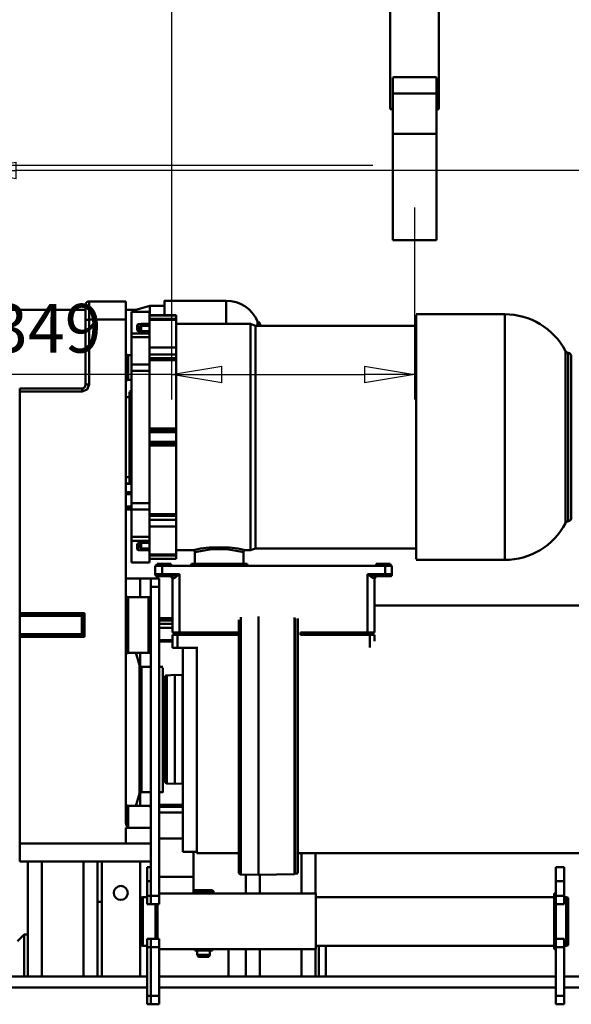
# Model space of a CAD drawing. Units: millimetres. Extents: x 0 to 11880, y 0 to 8400.
# Drawn here: x 1807 to 2599, y 3850 to 5265 of the extents above; entities that cross this region are included whole.
import ezdxf

# ---------------------------------------------------------------- set-up
doc = ezdxf.new("R2010")
doc.units = ezdxf.units.MM
doc.header["$MEASUREMENT"] = 0
doc.layers.add('(1) Shape lines', color=7, linetype='Continuous', lineweight=35)
doc.layers.add('(6) Dimensions', color=7, linetype='Continuous', lineweight=35)
doc.styles.add('Arial', font='ARIAL.TTF')
doc.dimstyles.new('Vertex Style', dxfattribs={"dimscale": 20, "dimtxt": 0.18, "dimasz": 3.6, "dimexe": 1.8, "dimexo": 0.0625, "dimgap": 1.7, "dimtad": 1, "dimdec": 1, "dimdsep": 46, "dimtxsty": 'Arial', "dimblk1": 'CLOSED', "dimblk2": 'CLOSED', "dimsah": 1, "dimcen": 0.09, "dimdle": 1.8, "dimclrd": 9, "dimclre": 9, "dimadec": 1, "dimazin": 2, "dimtfac": 0.65, "dimtdec": 4, "dimtmove": 0, "dimatfit": 3, "dimfxl": 0, "dimtolj": 1, "dimtzin": 0, "dimlwd": 25, "dimlwe": 25, "dimarcsym": 0})

# ---------------------------------------------------------------- blocks, each defined once
blk = doc.blocks.new('_Closed')
at = {"color": 0, "linetype": 'ByBlock', "lineweight": -2}
for p, q in [((-1, 0.166667), (0, 0)), ((-1, 0.166667), (-1, -0.166667)), ((0, 0), (-1, -0.166667)), ((0, 0), (-1, 0))]:
    blk.add_line(p, q, dxfattribs=at)
blk = doc.blocks.new('*D33')
at = {"layer": '(6) Dimensions', "color": 9, "lineweight": 25}
for p, q in [((1729.9, 4790), (1729.9, 5084.2)), ((3894, 4458.2), (3894, 5084.2)), ((3822, 5048.2), (1801.9, 5048.2))]:
    blk.add_line(p, q, dxfattribs=at)
at = {"layer": 'Defpoints', "color": 0}
for p in [(1729.9, 5048.2), (1729.9, 4730), (3894, 4398.2)]:
    blk.add_point(p, dxfattribs=at)
at = {"layer": '(6) Dimensions', "color": 9, "lineweight": 25, "xscale": 72, "yscale": 72, "zscale": 72}
for p, rotation in [((1729.9, 5048.2), 180), ((3894, 5048.2), 360)]:
    blk.add_blockref('_Closed', p, dxfattribs=dict(at, rotation=rotation))
at = {"layer": '(6) Dimensions', "color": 0, "lineweight": 35, "insert": (2811.9, 5114.6), "char_height": 70, "attachment_point": 5, "style": 'Arial'}
blk.add_mtext('\\A1;2164', dxfattribs=at)
blk = doc.blocks.new('*D40')
at = {"layer": '(6) Dimensions', "color": 9, "lineweight": 25}
for p, q in [((1965, 5655), (1189, 5655)), ((1225, 5583), (1225, 5127)), ((2314, 5055), (1189, 5055))]:
    blk.add_line(p, q, dxfattribs=at)
at = {"layer": 'Defpoints', "color": 0}
for p in [(2025, 5655), (1225, 5055), (2374, 5055)]:
    blk.add_point(p, dxfattribs=at)
at = {"layer": '(6) Dimensions', "color": 9, "lineweight": 25, "xscale": 72, "yscale": 72, "zscale": 72}
for p, rotation in [((1225, 5655), 90), ((1225, 5055), 270)]:
    blk.add_blockref('_Closed', p, dxfattribs=dict(at, rotation=rotation))
at = {"layer": '(6) Dimensions', "color": 0, "lineweight": 35, "insert": (1148.525, 5355), "char_height": 70, "attachment_point": 5, "rotation": 90, "style": 'Arial'}
blk.add_mtext('\\A1;18000(20000)', dxfattribs=at)
blk = doc.blocks.new('*D42')
at = {"layer": '(6) Dimensions', "color": 9, "lineweight": 25}
for p, q in [((2025, 5595), (2025, 4719)), ((2374, 4995), (2374, 4719)), ((2025, 4755), (1737.19, 4755)), ((2097, 4755), (2302, 4755))]:
    blk.add_line(p, q, dxfattribs=at)
at = {"layer": 'Defpoints', "color": 0}
for p in [(2025, 5655), (2374, 5055), (2374, 4755)]:
    blk.add_point(p, dxfattribs=at)
at = {"layer": '(6) Dimensions', "color": 9, "lineweight": 25, "xscale": 72, "yscale": 72, "zscale": 72, "rotation": 180}
blk.add_blockref('_Closed', (2025, 4755), dxfattribs=at)
at = {"layer": '(6) Dimensions', "color": 9, "lineweight": 25, "xscale": 72, "yscale": 72, "zscale": 72}
blk.add_blockref('_Closed', (2374, 4755), dxfattribs=at)
at = {"layer": '(6) Dimensions', "color": 0, "lineweight": 35, "insert": (1845.095, 4821.36), "char_height": 70, "attachment_point": 5, "style": 'Arial'}
blk.add_mtext('\\A1;349', dxfattribs=at)
blk = doc.blocks.new('Crane_3D_2_3901c95f-9635-4a8a-9f07-2156aca1107d')
at = {"layer": '(1) Shape lines', "color": 7, "linetype": 'Continuous', "lineweight": 50, "ltscale": 60}
for p, q in [((849, -923.6), (849, -1063.4)), ((919, -1063.4), (919, -923.6)), ((852.5, -1018), (915.5, -1018)), ((852.5, -1018.3), (852.5, -1041.1)), ((915.5, -1041.1), (915.5, -1018.3)), ((852.5, -1041.1), (915.5, -1041.1)), ((852.5, -1099.4), (852.5, -1041.1)), ((915.5, -1099.4), (915.5, -1041.1)), ((849, -1063.4), (852.5, -1063.4)), ((849, -1063.4), (849, -1063.6)), ((849, -1063.6), (852.5, -1063.6)), ((915.5, -1063.4), (919, -1063.4)), ((915.5, -1063.6), (919, -1063.6)), ((919, -1063.6), (919, -1063.4)), ((852.5, -1099.4), (852.5, -1252)), ((852.5, -1099.4), (915.5, -1099.4)), ((915.5, -1252), (915.5, -1099.4)), ((852.5, -1252), (915.5, -1252))]:
    blk.add_line(p, q, dxfattribs=at)
blk = doc.blocks.new('Crane_3D_3_0647da7c-6d2b-44ad-9c12-fa4508ef5f2c')
at = {"layer": '(1) Shape lines', "color": 7, "linetype": 'Continuous', "lineweight": 50, "ltscale": 60}
for p, q in [((82, 1099), (82, 2357)), ((98, 1099), (98, 2357)), ((-451, 826.5), (-451, 2296.5)), ((-95, 2296.5), (-95, 716.5)), ((-814, 1104.3), (-572, 1104.3)), ((-577.4, 1109), (-808.6, 1109)), ((-808.6, 1109), (-577.4, 1109)), ((-32, 1101.5), (-31.2, 1104.5)), ((-31.2, 1104.5), (37.2, 1104.5)), ((37.2, 1104.5), (38, 1101.5)), ((-816.6, 1100.6), (-569.4, 1100.6)), ((-55, 1099), (-75, 1099)), ((-75, 1087), (-75, 1099)), ((-55, 1087), (-55, 1099)), ((-34, 1099), (-55, 1099)), ((-22, 1099), (-34, 1099)), ((-34, 1087), (-34, 1099)), ((-32, 1101.5), (38, 1101.5)), ((-32, 1099), (-32, 1101.5)), ((-22, 1087), (-22, 1099)), ((28, 1087), (28, 1099)), ((40, 1099), (28, 1099)), ((38, 1101.5), (38, 1099)), ((40, 1087), (40, 1099)), ((110, 1099), (40, 1099)), ((110, 1087), (110, 1099)), ((122, 1099), (110, 1099)), ((122, 1087), (122, 1099)), ((-55, 1087), (-75, 1087)), ((-55, 1087), (-34, 1087)), ((-37, 1084.5), (-37, 1087)), ((-34, 1087), (-22, 1087)), ((-32, 742), (-32, 1084.5)), ((-22.1, 1087), (28.1, 1087)), ((28, 1087), (40, 1087)), ((38, 1084.5), (38, 742)), ((40, 1087), (110, 1087)), ((43, 1087), (43, 1084.5)), ((82, 517), (82, 1087)), ((98, 517), (98, 1087)), ((122, 1087), (110, 1087)), ((-869.5, 886), (-869.5, 1013.4)), ((-868.5, 1013.4), (-517.5, 1013.4)), ((-516.5, 1013.4), (-516.5, 886)), ((-868.5, 886), (-517.5, 886)), ((-853, 655.4), (-853, 886)), ((-533, 886), (-533, 655.4)), ((-511, 829), (-511, 848.9)), ((-508, 851.5), (-496, 851.5)), ((-508, 851.5), (-508, 841.5)), ((-496, 851.5), (-496, 841.5)), ((-508, 841.5), (-496, 841.5)), ((-508, 841.5), (-508, 521.5)), ((-496, 841.5), (-493, 841.5)), ((-496, 816.5), (-496, 841.5)), ((-493, 848.5), (-493, 841.5)), ((-493, 827.5), (-493, 841.5)), ((-490, 826.5), (-412, 826.5)), ((-412, 826.5), (-412, 816.5)), ((-409, 826.5), (-409, 819.5)), ((-409, 826.5), (-400, 826.5)), ((-496, 816.5), (-412, 816.5)), ((-412, 720), (-412, 816.5)), ((-409, 819.5), (-390.9, 819.5)), ((-409, 720), (-409, 819.5)), ((82.3, 756.5), (37.5, 756.5)), ((-37.3, 741.5), (-95.5, 741.5)), ((43, 742), (-37, 742)), ((-37, 517), (-37, 742)), ((82, 746.5), (37.6, 746.5)), ((82.1, 741.5), (42.9, 741.5)), ((43, 517), (43, 742)), ((-434, 711.5), (-65.2, 711.5)), ((-432.4, 716.5), (-66.4, 716.5)), ((-432.4, 712.7), (-66.4, 712.7)), ((-412, 720), (-409, 720)), ((-37.3, 721.5), (-95.5, 721.5)), ((-66, 716.5), (-66, 712.7)), ((-66, 712.7), (-64.8, 711.5)), ((-64.8, 711.5), (-63.9, 659.9)), ((82.1, 721.5), (42.9, 721.5)), ((-859.5, 658.6), (-853, 658.6)), ((-855.5, 662), (-853.9, 662)), ((-855.5, 648.5), (-853, 655.4)), ((-853, 655.4), (-533, 655.4)), ((-533, 655.4), (-530.5, 648.5)), ((-435.1, 659.9), (-64.3, 659.9)), ((-37.3, 661.5), (-64.8, 661.5)), ((-63.9, 659.9), (-64.7, 634.4)), ((82.1, 661.5), (42.9, 661.5)), ((-855.5, 541.5), (-855.5, 648.5)), ((-855.3, 648.5), (-530.7, 648.5)), ((-530.5, 648.5), (-530.5, 641.5)), ((-527.5, 638.5), (-511, 638.5)), ((-511, 563.6), (-511, 643.5)), ((-37.5, 641.5), (-65.1, 641.5)), ((-37.3, 641.5), (-64.9, 641.5)), ((82.1, 641.5), (42.9, 641.5)), ((82, 641.5), (43, 641.5)), ((-434.1, 634.4), (-64.7, 634.4)), ((-412, 546.5), (-412, 631.5)), ((-409, 543.4), (-409, 631.5)), ((-95, 631.5), (-95, 571.5)), ((-889, 613.3), (-855.3, 613.3)), ((-889, 525), (-889, 613.3)), ((82, 616.5), (43, 616.5)), ((-42, 593.5), (-40.4, 595.1)), ((-40.4, 566.9), (-40.4, 595.1)), ((-40.4, 595.1), (-37, 595.1)), ((-42, 568.5), (-42, 593.5)), ((43, 593.6), (44.5, 593.6)), ((44.5, 568.4), (44.5, 593.6)), ((44.5, 590.1), (51, 590.1)), ((51, 571.9), (51, 590.1)), ((51, 590.1), (54, 588.4)), ((54, 573.6), (54, 588.4)), ((-511, 568.5), (-527.5, 568.5)), ((-410.1, 571.5), (-413.2, 571.5)), ((-95, 571.5), (-391.6, 571.5)), ((-390, 571.5), (-390, 543.4)), ((-61.3, 566.5), (-97.4, 566.5)), ((-97, 571.5), (-97, 551)), ((-61.3, 517), (-61.3, 566.5)), ((-37, 566.5), (-61.3, 566.5)), ((-40.4, 566.9), (-42, 568.5)), ((-37, 566.9), (-40.4, 566.9)), ((44.5, 568.4), (43, 568.4)), ((51, 571.9), (44.5, 571.9)), ((54, 573.6), (51, 571.9)), ((-530.5, 565.5), (-530.5, 541.5)), ((-867.9, 541.5), (-868, 541.5)), ((-868, 503.5), (-868, 541.5)), ((-867.9, 503.5), (-867.9, 541.5)), ((-863.1, 541.5), (-867.9, 541.5)), ((-863.1, 541.5), (-863.1, 503.5)), ((-863.1, 541.5), (-861.6, 541.5)), ((-861.6, 541.5), (-861.6, 503.5)), ((-861.6, 541.5), (-821.7, 541.5)), ((-821.6, 503.5), (-821.6, 541.5)), ((-811.7, 541.5), (-821.6, 541.5)), ((-811.7, 503.5), (-811.7, 541.5)), ((-806.3, 541.5), (-811.7, 541.5)), ((-806.3, 541.5), (-806.3, 503.5)), ((-806.3, 541.5), (-803.6, 541.5)), ((-803.6, 541.5), (-803.6, 503.5)), ((-803.6, 541.5), (-705.2, 541.5)), ((-705.2, 541.5), (-705.2, 503.5)), ((-705.2, 541.5), (-702.8, 541.5)), ((-702.8, 541.5), (-702.8, 503.5)), ((-700, 541.5), (-702.8, 541.5)), ((-700, 503.5), (-700, 541.5)), ((-686, 541.5), (-700, 541.5)), ((-686, 503.5), (-686, 541.5)), ((-683.2, 541.5), (-686, 541.5)), ((-683.2, 541.5), (-683.2, 503.5)), ((-683.2, 541.5), (-680.8, 541.5)), ((-680.8, 541.5), (-680.8, 503.5)), ((-680.8, 541.5), (-582.4, 541.5)), ((-582.4, 541.5), (-582.4, 503.5)), ((-582.4, 541.5), (-579.7, 541.5)), ((-579.7, 541.5), (-579.7, 503.5)), ((-574.3, 541.5), (-579.7, 541.5)), ((-574.3, 503.5), (-574.3, 541.5)), ((-564.4, 541.5), (-574.3, 541.5)), ((-564.4, 503.5), (-564.4, 541.5)), ((-564.3, 541.5), (-524.4, 541.5)), ((-524.4, 541.5), (-524.4, 503.5)), ((-524.4, 541.5), (-522.9, 541.5)), ((-522.9, 541.5), (-522.9, 503.5)), ((-518.1, 541.5), (-522.9, 541.5)), ((-518.1, 503.5), (-518.1, 541.5)), ((-518, 541.5), (-518.1, 541.5)), ((-518, 541.5), (-518, 503.5)), ((-496, 521.5), (-496, 546.5)), ((-496, 546.5), (-412, 546.5)), ((-410.1, 551), (-413.2, 551)), ((-412, 546.5), (-412, 536.5)), ((-409, 544), (-412, 544)), ((-409, 543.4), (-409, 536.5)), ((-409, 543.4), (-390, 543.4)), ((-97, 551), (-390.7, 551)), ((-390, 543.4), (-390, 536.5)), ((-351.2, 539.5), (-350.7, 550.6)), ((-194.8, 539.5), (-351.2, 539.5)), ((-350.6, 528.3), (-351.2, 539.5)), ((-350.7, 550.6), (-350.7, 551)), ((-195.4, 550.6), (-350.7, 550.6)), ((-195.4, 551), (-195.4, 550.6)), ((-195.4, 550.6), (-194.8, 539.5)), ((-194.8, 539.5), (-195.4, 528.3)), ((-164.8, 551), (-164.8, 517.1)), ((-161.8, 551), (-161.8, 517.1)), ((-153.8, 551), (-153.8, 517.1)), ((-116, 517), (-116, 551)), ((-881.5, 504), (-881.5, 525)), ((-511, 514.1), (-511, 534)), ((-493, 521.5), (-493, 535.5)), ((-490, 536.5), (-412, 536.5)), ((-432.8, 517.1), (-432.8, 536.5)), ((-429.6, 536.5), (-429.6, 517.1)), ((-424.7, 536.5), (-424.7, 517.1)), ((-419, 536.5), (-419, 517.1)), ((-409, 536.5), (-390, 536.5)), ((-401.4, 536.5), (-401.4, 517.1)), ((-399.2, 536.5), (-399.2, 517.1)), ((-195.4, 528.3), (-350.6, 528.3)), ((-198.4, 525.5), (-347.7, 525.5)), ((-508, 521.5), (-508, 511.5)), ((-496, 521.5), (-508, 521.5)), ((-508, 511.5), (-496, 511.5)), ((-496, 521.5), (-496, 511.5)), ((-496, 521.5), (-493, 521.5)), ((-493, 521.5), (-493, 514.5)), ((-478, 517), (-490, 517)), ((-490, 505), (-490, 517)), ((-478, 505), (-478, 517)), ((-34, 517), (-478, 517)), ((-432.8, 517.1), (-429.6, 517.1)), ((-429.6, 517.1), (-424.7, 517.1)), ((-424.7, 517.1), (-419, 517.1)), ((-419, 517.1), (-401.4, 517.1)), ((-401.4, 517.1), (-399.2, 517.1)), ((-399.2, 517.1), (-361.7, 517.1)), ((-363, 517), (-363, 522.5)), ((-184.3, 517.1), (-164.8, 517.1)), ((-183, 522.5), (-183, 517)), ((-164.8, 517.1), (-161.8, 517.1)), ((-161.8, 517.1), (-153.8, 517.1)), ((-22, 517), (-34, 517)), ((-34, 505), (-34, 517)), ((-22.2, 515), (28.2, 515)), ((-22.1, 512), (28.1, 512)), ((-22, 505), (-22, 517)), ((28, 505), (28, 517)), ((40, 517), (28, 517)), ((40, 505), (40, 517)), ((110, 517), (40, 517)), ((110, 505), (110, 517)), ((122, 517), (110, 517)), ((122, 505), (122, 517)), ((-876, 483.5), (-881.5, 504)), ((-881, 504), (-868.1, 504)), ((-873, 477.5), (-873, 503.5)), ((-855.7, 503.5), (-873, 503.5)), ((-855.7, 503.5), (-855.7, 491.5)), ((-852.9, 503.5), (-855.7, 503.5)), ((-852.9, 503.5), (-852.9, 491.5)), ((-852.9, 503.5), (-845.1, 503.5)), ((-845.1, 491.5), (-845.1, 503.5)), ((-844.9, 503.5), (-845.1, 503.5)), ((-845, 491.5), (-845, 503.5)), ((-844.9, 491.5), (-844.9, 503.5)), ((-841.9, 503.5), (-844.9, 503.5)), ((-841.9, 477.5), (-841.9, 503.5)), ((-836.5, 503.5), (-841.9, 503.5)), ((-836.5, 477.5), (-836.5, 503.5)), ((-797.1, 503.5), (-836.5, 503.5)), ((-797.1, 503.5), (-797.1, 477.5)), ((-788, 503.5), (-797.1, 503.5)), ((-788, 503.5), (-788, 477.5)), ((-598, 503.5), (-788, 503.5)), ((-598, 477.5), (-598, 503.5)), ((-588.9, 503.5), (-598, 503.5)), ((-549.5, 503.5), (-588.9, 503.5)), ((-588.9, 503.5), (-588.9, 477.5)), ((-544.1, 503.5), (-549.5, 503.5)), ((-549.5, 477.5), (-549.5, 503.5)), ((-544.1, 477.5), (-544.1, 503.5)), ((-541.1, 503.5), (-544.1, 503.5)), ((-541.1, 503.5), (-541.1, 491.5)), ((-540.9, 503.5), (-541.1, 503.5)), ((-541, 503.5), (-541, 491.5)), ((-540.9, 491.5), (-540.9, 503.5)), ((-540.9, 503.5), (-533.1, 503.5)), ((-533.1, 491.5), (-533.1, 503.5)), ((-533.1, 503.5), (-530.3, 503.5)), ((-530.3, 491.5), (-530.3, 503.5)), ((-513, 503.5), (-530.3, 503.5)), ((-513, 477.5), (-513, 503.5)), ((-478, 505), (-490, 505)), ((-490, 490), (-490, 505)), ((-34, 505), (-478, 505)), ((-463, 472.5), (-463, 502)), ((-463, 472.5), (-463, 502)), ((-383.4, 502), (-383.3, 502)), ((-383, 502), (-383, 472.5)), ((-383, 502), (-383, 483.5)), ((-363, 491.8), (-363, 505)), ((-183, 505), (-183, 491.8)), ((-163, 472.5), (-163, 505)), ((-163, 483.5), (-163, 502)), ((-131.6, 472.5), (-131.6, 505)), ((-109.2, 469.5), (-109.2, 505)), ((-83, 317), (-83, 505)), ((-75, 500), (-75, 505)), ((-55, 500), (-75, 500)), ((-55, 500), (-55, 505)), ((-55, 500), (-34, 500)), ((-34, 500), (-34, 505)), ((-22, 505), (-34, 505)), ((-34, 500), (-22, 500)), ((-32, 493.5), (-32, 500)), ((-22, 500), (-22, 505)), ((28, 500), (28, 505)), ((40, 505), (28, 505)), ((28, 500), (28, 500)), ((28, 500), (40, 500)), ((38, 500), (38, 493.5)), ((40, 500), (40, 505)), ((110, 505), (40, 505)), ((40, 500), (110, 500)), ((82, -125), (82, 500)), ((98, -125), (98, 500)), ((110, 500), (110, 505)), ((122, 505), (110, 505)), ((122, 500), (110, 500)), ((122, 500), (122, 505)), ((-876, 469.5), (-876, 483.5)), ((-875.9, 483.5), (-873.1, 483.5)), ((-854.3, 485.5), (-846.3, 485.5)), ((-845.1, 491.5), (-852.9, 491.5)), ((-851.4, 488.5), (-845.2, 488.5)), ((-541.1, 491.5), (-540.9, 491.5)), ((-540.9, 491.5), (-533.1, 491.5)), ((-540.8, 488.5), (-534.6, 488.5)), ((-539.7, 485.5), (-531.7, 485.5)), ((-490, 490), (-490, 469.5)), ((-490, 490), (-462.7, 490)), ((-383.7, 483.6), (-365.2, 488.9)), ((-383.3, 490), (-363.6, 490)), ((-182.4, 490), (-162.6, 490)), ((-180.8, 488.9), (-162.6, 483.7)), ((-83, 490), (82, 490)), ((-32, 493.5), (38, 493.5)), ((-31.2, 490.5), (-32, 493.5)), ((-31.2, 490.5), (37.2, 490.5)), ((38, 493.5), (37.2, 490.5)), ((-888, 469.5), (-888, 416.5)), ((-861.8, 469.5), (-888, 469.5)), ((-841.9, 477.5), (-873, 477.5)), ((-861.8, 469.5), (-861.8, 416.5)), ((-139, 469.5), (-861.8, 469.5)), ((-836.5, 477.5), (-841.9, 477.5)), ((-797.1, 477.5), (-836.5, 477.5)), ((-810.5, 472.5), (-810.5, 477.5)), ((-788, 477.5), (-797.1, 477.5)), ((-598, 477.5), (-788, 477.5)), ((-775.5, 477.5), (-775.5, 472.5)), ((-758.9, 474.5), (-758.9, 477.5)), ((-757.9, 474.5), (-628.1, 474.5)), ((-750.5, 469.5), (-750.5, 474.5)), ((-635.5, 474.5), (-635.5, 469.5)), ((-627.1, 477.5), (-627.1, 474.5)), ((-626.5, 469.5), (-626.5, 477.5)), ((-626, 474.9), (-626.5, 474.9)), ((-626, 469.5), (-626, 477.5)), ((-588.9, 477.5), (-598, 477.5)), ((-593.2, 477.5), (-593.2, 469.5)), ((-592, 477.5), (-592, 469.5)), ((-589, 477.5), (-589, 469.5)), ((-549.5, 477.5), (-588.9, 477.5)), ((-544.1, 477.5), (-549.5, 477.5)), ((-513, 477.5), (-544.1, 477.5)), ((-131.6, 469.5), (-131.6, 472.5)), ((-109.2, 469.5), (-131.6, 469.5)), ((-109.2, 469.5), (-109.2, 317)), ((-83.5, 428.5), (82.1, 428.5)), ((82, 428.5), (-83.4, 428.5)), ((-83, 435), (82, 435)), ((-25, 435), (-25, 428.5)), ((-861.8, 416.5), (-888, 416.5)), ((-883, 411.5), (-861.1, 411.5)), ((-876, 301), (-876, 411.5)), ((-768.5, 416.5), (-861.8, 416.5)), ((-861.1, 411.5), (-768, 411.5)), ((-758.5, 406.5), (-763, 406.5)), ((-763, 406.5), (-763, 317)), ((-758.5, 317), (-758.5, 406.5)), ((-405.9, 410), (-440, 410)), ((-440, 410), (-440, 317)), ((-438, 406), (-436, 406)), ((-438, 317), (-438, 406)), ((-436, 406), (-436, 408)), ((-436, 408), (-410, 408)), ((-436, 317), (-436, 406)), ((-436, 406), (-410, 406)), ((-410, 408), (-410, 408)), ((-410, 408), (-410, 406)), ((-410, 406), (-408, 406)), ((-410, 406), (-410, 317)), ((-408, 406), (-408, 406)), ((-408, 406), (-408, 317)), ((-405.9, 317), (-405.9, 410)), ((82.1, 408.5), (-83.1, 408.5)), ((82.1, 348.5), (-83.1, 348.5)), ((82.1, 328.5), (-83.5, 328.5)), ((21.5, 323.5), (21.5, 328.5)), ((-763, 317), (-758.5, 317)), ((-758.5, 317), (-440, 317)), ((-702, 317), (-702, 316.9)), ((-627, 316.9), (-627, 317)), ((-583, 317), (-583, 316.9)), ((-440, 317), (-438, 317)), ((-438, 317), (-436, 317)), ((-410, 317), (-436, 317)), ((-410, 317), (-408, 317)), ((-408, 317), (-405.9, 317)), ((-405.9, 317), (-109.2, 317)), ((-109.2, 317), (-83, 317)), ((82, 323.5), (21.5, 323.5)), ((31.5, 313.5), (21.5, 323.5))]:
    blk.add_line(p, q, dxfattribs=at)
at = {"layer": '(1) Shape lines', "color": 7, "linetype": 'Continuous', "lineweight": 50, "ltscale": 20}
for p, q in [((-530.5, 641.5), (-530.4, 640.7)), ((-530.4, 640.7), (-530.1, 639.9)), ((-530.1, 639.9), (-529.6, 639.3)), ((-529.6, 639.3), (-529, 638.8)), ((-529, 638.8), (-528.3, 638.5)), ((-528.3, 638.5), (-527.5, 638.5)), ((-528.3, 568.7), (-527.5, 568.5)), ((-527.5, 568.5), (-528.3, 568.7)), ((-845.7, 487.1), (-845.4, 487.6)), ((-845.5, 487.6), (-845.4, 487.7)), ((-540.7, 487.9), (-540.4, 487.2)), ((-540.5, 487.5), (-540.4, 487.4)), ((-437.7, 407), (-438, 406)), ((-437, 407.7), (-437.7, 407)), ((-436, 408), (-437, 407.7)), ((-409, 407.7), (-410, 408)), ((-408, 406.4), (-408.2, 407))]:
    blk.add_line(p, q, dxfattribs=at)
at = {"layer": '(1) Shape lines', "color": 7, "linetype": 'Continuous', "lineweight": 50, "ltscale": 60}
for points in [[(-36.8, 1084.5), (-37, 1084.5), (43, 1084.5)], [(-508, 851.5), (-508, 851.5)], [(-496, 816.5), (-493, 827.5)], [(-496, 816.5), (-490, 824.9)], [(-493, 829.5), (-490, 826.5)], [(-490, 824.9), (-493, 827.5)], [(-490, 826.5), (-490, 824.9)], [(-858.4, 659.8), (-858.4, 659.8), (-853, 659.8)], [(-530.5, 641.5), (-531.1, 638.6), (-532.7, 630.3), (-534.2, 618), (-534.8, 603.5), (-534.2, 589), (-532.7, 576.7), (-531.1, 568.4), (-530.5, 565.5)], [(-527.5, 638.5), (-528.1, 635.8), (-529.7, 628.2), (-531.3, 616.9), (-531.9, 603.5), (-531.3, 590.1), (-529.7, 578.8), (-528.1, 571.2), (-527.5, 568.5)], [(-527.5, 638.5), (-527.5, 638.5)], [(-430.2, 631.5), (-67.7, 631.5), (-67.9, 631.5)], [(-493, 535.5), (-496, 546.5)], [(-490, 538.1), (-496, 546.5)], [(-493, 535.5), (-490, 538.1)], [(-490, 538.1), (-490, 536.5)], [(-888.7, 525), (-889, 525), (-868.4, 525)], [(-493, 533.5), (-490, 536.5)], [(-508, 511.5), (-508, 511.5)], [(-184.6, 522.5), (-183, 522.5), (-361.4, 522.5)], [(-844.9, 503.5), (-845, 503.5), (-844.9, 503.5)], [(-541.1, 503.5), (-541, 503.5), (-541.1, 503.5)], [(-462.7, 502), (-463, 502), (-463, 502)], [(-462.3, 502), (-383, 502), (-383.7, 502)], [(-855.7, 491.5), (-855.3, 487.3), (-854.3, 485.5)], [(-852.9, 491.5), (-855.7, 491.5)], [(-854.3, 485.5), (-851.4, 488.5)], [(-851.4, 488.5), (-852.9, 491.5)], [(-846.3, 485.5), (-845.3, 487.3), (-844.9, 491.5)], [(-845.5, 487.6), (-846.3, 485.5)], [(-844.9, 491.5), (-844.9, 491.5)], [(-541.1, 491.5), (-540.7, 487.3), (-539.7, 485.5)], [(-541.1, 491.5), (-541.1, 491.5)], [(-539.7, 485.5), (-540.6, 487.7)], [(-533.1, 491.5), (-534.6, 488.5)], [(-534.6, 488.5), (-531.7, 485.5)], [(-530.3, 491.5), (-533.1, 491.5)], [(-531.7, 485.5), (-530.7, 487.3), (-530.3, 491.5)], [(-365.1, 488.9), (-365.2, 488.9), (-180.9, 488.9)], [(-183.1, 491.8), (-363, 491.8), (-362.9, 491.8)], [(-775.6, 472.5), (-775.5, 472.5), (-810.4, 472.5)], [(-613.7, 469.5), (-613.7, 477.5)], [(-610.8, 469.5), (-610.8, 477.5)], [(-463, 472.5), (-463, 472.5), (-462.7, 472.5)], [(-383.7, 472.5), (-383, 472.5), (-462.3, 472.5)], [(-131.6, 472.5), (-163, 472.5), (-162.6, 472.5)], [(-131.6, 472.5), (-134.8, 470.1), (-139, 469.5)], [(-758.5, 406.5), (-761.4, 413.6), (-768.5, 416.5)], [(-436, 408), (-440, 410)], [(-440, 410), (-438, 406)], [(-438, 406), (-438, 406)], [(-436, 408), (-436, 408)], [(-405.9, 410), (-410, 408)], [(-408, 406), (-405.9, 410)]]:
    blk.add_lwpolyline(points, dxfattribs=at)
at = {"layer": '(1) Shape lines', "color": 7, "linetype": 'Continuous', "lineweight": 50, "ltscale": 20}
for points in [[(-527.5, 568.5), (-528.6, 568.3), (-529.1, 568), (-529.6, 567.6), (-530, 567.1), (-530.3, 566.6), (-530.5, 565.5)], [(-845.5, 487.1), (-845.3, 488.3), (-845.1, 489.6)], [(-845.1, 489.6), (-845, 490.9), (-844.9, 491.5)], [(-541.1, 491.5), (-541, 490.1), (-540.8, 488.7), (-540.6, 487.5)]]:
    blk.add_lwpolyline(points, dxfattribs=at)
at = {"layer": '(1) Shape lines', "color": 7, "linetype": 'Continuous', "lineweight": 50, "ltscale": 60}
blk.add_circle((-38, 462), 10, dxfattribs=at)
for centre, radius, start, end in [((-819, 1105.1), 5, 297.6305, 351.3568), ((-808.6, 1103.5), 5.5, 90, 171.3568), ((-577.4, 1103.5), 5.5, 8.6432, 90), ((-567, 1105.1), 5, 188.6432, 242.3695), ((-771, 1013.4), 98.5, 117.6305, 180), ((-615, 1013.4), 98.5, 0, 62.3695), ((-511, 852), 3, 270, 350.4059), ((-511, 852), 3, 270, 298.928), ((-511, 852), 3, 300.2808, 350.4059), ((-496, 848.5), 3, 0, 90), ((-511, 826), 3, 0, 90), ((-511, 826), 3, 0, 90), ((-101.5, 709.5), 10, 44.6915, 49.3017), ((-101.5, 709.5), 10, 44.6868, 49.4117), ((-839.5, 613.3), 49.5, 113.8194, 180), ((-860.3, 660.4), 2, 293.8194, 343.6792), ((-855.5, 659), 3, 90, 163.6792), ((-511, 646.5), 3, 270, 0), ((-67.7, 634.5), 3, 270, 358.1358), ((-511, 560.5), 3, 0, 90), ((-511, 537), 3, 270, 0), ((-511, 537), 3, 270, 298.9274), ((-511, 537), 3, 300.2376, 0), ((-347.7, 528.5), 3, 183, 270), ((-198.4, 528.5), 3, 270, 357), ((-511, 511), 3, 9.5941, 90), ((-511, 511), 3, 9.5941, 90), ((-496, 514.5), 3, 270, 0), ((-460, 502), 3, 90, 180), ((-460, 502), 3, 146.2201, 180), ((-460, 502), 3, 90, 91.0154), ((-386, 502), 3, 0, 90), ((-386, 502), 3, 89.2636, 90), ((-386, 502), 3, 0, 33.7799), ((-160, 502), 3, 149.6515, 180), ((-366, 491.8), 3, 285.9454, 0), ((-180, 491.8), 3, 180, 254.0546), ((-813.5, 472.5), 3, 270, 0), ((-772.5, 472.5), 3, 180, 270), ((-751, 472.5), 3, 270, 285.4787), ((-635, 472.5), 3, 254.5213, 270), ((-466, 472.5), 3, 270, 0), ((-466, 472.5), 3, 270, 0), ((-380, 472.5), 3, 180, 270), ((-166, 472.5), 3, 270, 0), ((-883, 416.5), 5, 180, 270), ((-768, 406.5), 5, 0, 90), ((-768, 406.5), 5, 65.1563, 70.0789), ((-768, 406.5), 5, 45.094, 45.2025), ((-768, 406.5), 5, 31.5397, 44.5321), ((-768, 406.5), 5, 17.5158, 27.499), ((-768, 406.5), 5, 0, 13.5168), ((-436, 406), 2, 172.2602, 180), ((-436, 406), 2, 144.6404, 153.2924), ((-436, 406), 2, 116.8832, 125.3678), ((-436, 406), 2, 90, 90.162), ((-410, 406), 2, 81.6058, 90), ((-410, 406), 2, 23.0527, 63.8443), ((-410, 406), 2, 0, 21.7353)]:
    blk.add_arc(centre, radius, start, end, dxfattribs=at)
for centre, major_axis, ratio, start_param, end_param in [((-845.2, 491.5), (-3, 3), 0.011729, 4.6571, 4.70066), ((-540.8, 491.5), (0, 3), 0.023455, 1.570796, 2.453568), ((-861.1, 416.5), (0, -5), 0.125421, 4.712389, 6.283185), ((-768, 416.5), (0, -5), 0.094324, 4.712389, 6.283185), ((-436, 406), (-2, 0), 0.999875, 6.148916, 6.283185), ((-436, 406), (-2, 0), 0.999875, 5.666755, 5.816885), ((-436, 406), (-2, 0), 0.999875, 5.177354, 5.329108), ((-410, 406), (0, 2), 0.999666, 6.138818, 6.283185), ((-410, 406), (0, 2), 0.999666, 5.116206, 5.826215), ((-410, 406), (0, 2), 0.999666, 4.712389, 5.089719)]:
    blk.add_ellipse(centre, major_axis=major_axis, ratio=ratio, start_param=start_param, end_param=end_param, dxfattribs=at)

msp = doc.modelspace()

# ---------------------------------------------------------------- block references
at = {"color": 7, "linetype": 'ByBlock'}
msp.add_blockref('Crane_3D_2_3901c95f-9635-4a8a-9f07-2156aca1107d', (1490, 6200), dxfattribs=at)
at = {"color": 7, "linetype": 'ByBlock', "rotation": 270}
msp.add_blockref('Crane_3D_3_0647da7c-6d2b-44ad-9c12-fa4508ef5f2c', (1490, 3972), dxfattribs=at)

# ---------------------------------------------------------------- dimensions: what is measured, and where the dimension line sits
at = {"layer": '(6) Dimensions', "color": 7, "lineweight": 35}
dim = msp.add_linear_dim(base=(1225, 5055), p1=(2025, 5655), p2=(2374, 5055), angle=90, dimstyle='Vertex Style', override={"dimtxt": 3.5, "dimexo": 3, "dimgap": 1.53125, "dimdec": 0, "dimlfac": 30, "dimpost": '<>(20000)', "dimtxsty": 'Arial', "dimcen": 0}, dxfattribs=at)
dim.commit()
dim.dimension.update_dxf_attribs({"geometry": '*D40', "text_midpoint": (1225, 5355), "dimtype": 160})
for base, p1, p2, override, picture, middle in [((2374, 4755), (2025, 5655), (2374, 5055), {"dimtxt": 3.5, "dimexo": 3, "dimgap": 1.53125, "dimdec": 0, "dimtxsty": 'Arial', "dimcen": 0}, '*D42', (1845.095, 4755)), ((1729.9, 5048.232), (3894, 4398.232), (1729.9, 4730), {"dimtxt": 3.5, "dimexo": 3, "dimgap": 1.53125, "dimdec": 0, "dimlfac": 0.999954, "dimtxsty": 'Arial', "dimcen": 0}, '*D33', (2811.95, 5048.232))]:
    dim = msp.add_linear_dim(base=base, p1=p1, p2=p2, dimstyle='Vertex Style', override=override, dxfattribs=at)
    dim.commit()
    dim.dimension.update_dxf_attribs({"geometry": picture, "text_midpoint": middle, "dimtype": 160})

doc.saveas('drawing.dxf')
